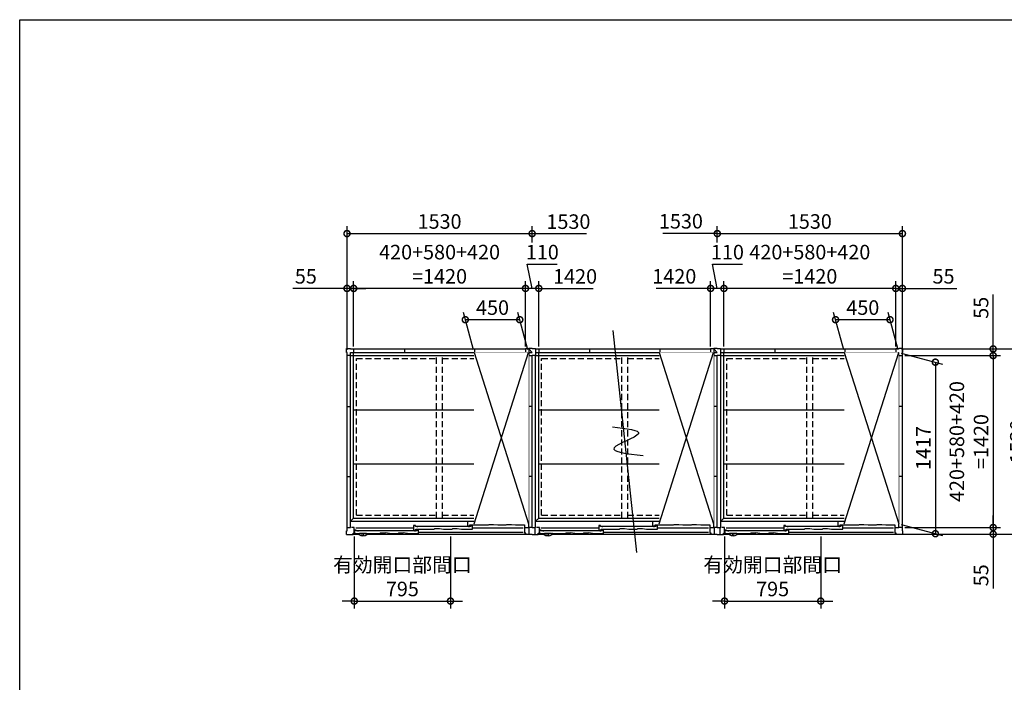
# Model space of a CAD drawing. Extents: x 220 to 16588, y -219 to 11106.
# Drawn here: x 220 to 8357, y 5632 to 11106 of the extents above; entities that cross this region are included whole.
import ezdxf

# ---------------------------------------------------------------- set-up
doc = ezdxf.new("R2010")
doc.units = 0
doc.header["$LTSCALE"] = 20
doc.set_wipeout_variables(frame=1)
doc.header["$PDMODE"] = 3
doc.header["$PDSIZE"] = 2
doc.linetypes.add('HIDDEN', pattern=[0.375, 0.25, -0.125])
doc.layers.get('0').update_dxf_attribs({"linetype": 'CONTINUOUS'})
doc.layers.get('DEFPOINTS').update_dxf_attribs({"linetype": 'CONTINUOUS'})
for name, color, linetype in [('仕様書枠', 230, 'CONTINUOUS'), ('寸法', 4, 'CONTINUOUS'), ('文字', 7, 'CONTINUOUS'), ('破線', 2, 'HIDDEN'), ('細線', 5, 'CONTINUOUS'), ('部品', 7, 'CONTINUOUS'), ('部品1', 7, 'CONTINUOUS')]:
    doc.layers.add(name, color=color, linetype=linetype)
doc.styles.add('STYLE1', font='isocp.shx', dxfattribs={"bigfont": 'bigfont.shx'})
doc.dimstyles.new('INABA_S40G', dxfattribs={"dimscale": 40, "dimtxt": 3, "dimasz": 2.5, "dimexe": 1.5, "dimexo": 0.5, "dimgap": 1, "dimtad": 3, "dimdec": 1, "dimdsep": 46, "dimtxsty": 'STYLE1', "dimblk1": 'DOTSMALL', "dimblk2": 'DOTSMALL', "dimsah": 1, "dimcen": 0, "dimclrt": 7, "dimadec": 0, "dimazin": 0, "dimtfac": 1, "dimtdec": 4, "dimtix": 1, "dimtmove": 0, "dimatfit": 3, "dimldrblk": 'DOTSMALL', "dimfxl": 1, "dimtolj": 1, "dimtzin": 0, "dimarcsym": 0})

# ---------------------------------------------------------------- blocks, each defined once
blk = doc.blocks.new('A$C34030E5A')
at = {"layer": '破線', "ltscale": 10}
for p, q in [((-25, 133), (-25, 1475)), ((25, 133), (25, 1475)), ((-686.5, 1451.5), (-25, 1451.5)), ((-686.5, 156.5), (-686.5, 1451.5)), ((25, 1451.5), (686.5, 1451.5)), ((686.5, 156.5), (686.5, 1451.5)), ((-686.5, 156.5), (-25, 156.5)), ((25, 156.5), (686.5, 156.5))]:
    blk.add_line(p, q, dxfattribs=at)
at = {"layer": '細線'}
for p, q in [((736.5, 104), (231, 104)), ((231, 104), (231, 68)), ((736.5, 55), (736.5, 104)), ((-712.5, 5), (-662.7, 5)), ((-689.5, 34), (-703.5, 34)), ((-703.5, 34), (-703.5, 5)), ((-692, 51.5), (-215, 51.5)), ((-689.5, 27), (-689.5, 34)), ((-189, 27), (-689.5, 27)), ((-674.5, 27), (-674.5, 22.5)), ((-662.7, 5), (-662.7, 8)), ((-662.7, 8), (-604.3, 8)), ((-604.3, 8), (-604.3, 5)), ((-604.3, 5), (-490, 5)), ((-484, 10), (-490, 5)), ((-484, 10), (-447, 10)), ((-413, 5), (-447, 10)), ((-413, 5), (-343, 5)), ((-337, 10), (-343, 5)), ((-337, 10), (-300, 10)), ((-266, 5), (-300, 10)), ((-266, 5), (-174, 5)), ((-200, 70.5), (-215, 70.5)), ((-215, 70.5), (-215, 32.5)), ((-215, 32.5), (-195, 32.5)), ((-204, 27), (-204, 22.5)), ((-200, 62.5), (-200, 70.5)), ((257, 62.5), (-200, 62.5)), ((-195, 32.5), (-195, 40.5)), ((-195, 40.5), (-44, 40.5)), ((-174, 35), (-189, 35)), ((-189, 35), (-189, 27)), ((-185, 62.5), (-185, 58)), ((-174, 5), (-174, 35)), ((-174, 16), (692, 16)), ((-44, 40.5), (-38, 45.5)), ((-38, 45.5), (-1, 45.5)), ((-1, 45.5), (33, 40.5)), ((33, 40.5), (103, 40.5)), ((103, 40.5), (109, 45.5)), ((109, 45.5), (146, 45.5)), ((146, 45.5), (180, 40.5)), ((180, 40.5), (272, 40.5)), ((231, 68), (251, 68)), ((242, 62.5), (242, 58)), ((251, 68), (251, 76)), ((251, 76), (404, 76)), ((272, 70.5), (257, 70.5)), ((257, 70.5), (257, 62.5)), ((272, 40.5), (272, 70.5)), ((272, 51.5), (692, 51.5)), ((404, 76), (410, 81)), ((410, 81), (447, 81)), ((447, 81), (481, 76)), ((481, 76), (551, 76)), ((551, 76), (557, 81)), ((557, 81), (594, 81)), ((594, 81), (628, 76)), ((628, 76), (703, 76)), ((703, 76), (703, 55)), ((703, 55), (736.5, 55))]:
    blk.add_line(p, q, dxfattribs=at)
at = {"layer": '細線', "flags": 128}
for points in [[(-668.6, 1.8), (-668.6, 2.2), (-668.7, 2.6), (-668.7, 3), (-668.8, 3.4), (-668.8, 3.8), (-668.8, 4.2), (-668.9, 4.6), (-668.9, 5)], [(-598.1, 5), (-598.1, 4.6), (-598.2, 4.2), (-598.2, 3.8), (-598.2, 3.4), (-598.3, 3), (-598.3, 2.6), (-598.4, 2.2), (-598.4, 1.8)]]:
    blk.add_lwpolyline(points, dxfattribs=at)
at = {"layer": '細線'}
blk.add_arc((-633.5, 42.1), 55, 232.8065, 307.19878, dxfattribs=at)
for points, knots in [([(-666.5, -1.9), (-666.6, -1.9), (-666.6, -1.8), (-666.6, -1.8), (-666.9, -1.6), (-667.2, -1.3), (-667.6, -0.8), (-667.8, -0.5), (-668.2, 0.1), (-668.3, 0.4), (-668.5, 1.1), (-668.6, 1.4), (-668.6, 1.8)], [-0.041119, -0.041119, -0.041119, -0.041119, 0, 0, 0, 0.25, 0.25, 0.5, 0.5, 0.75, 0.75, 1, 1, 1, 1]), ([(-598.4, 1.8), (-598.4, 1.4), (-598.5, 1.1), (-598.7, 0.4), (-598.8, 0.1), (-599.2, -0.5), (-599.4, -0.8), (-599.8, -1.3), (-600.1, -1.6), (-600.4, -1.8)], [0, 0, 0, 0, 0.25, 0.25, 0.5, 0.5, 0.75, 0.75, 1, 1, 1, 1])]:
    blk.add_open_spline(points, degree=3, knots=knots, dxfattribs=at)
at = {"layer": '部品'}
for p, q in [((-666.7, 5), (-666.5, 2.5)), ((-661.5, -0.5), (-655.1, 3.1)), ((-640.2, -7.8), (-640.3, 3.2)), ((-626.8, -7.8), (-626.7, 3.2)), ((-605.5, -0.5), (-611.8, 3.1)), ((-600.2, 5), (-600.5, 2.5))]:
    blk.add_line(p, q, dxfattribs=at)
for centre, radius, start, end in [((-662.7, 2.8), 3.84, 185, 240.47343), ((-643, -17.9), 24.3, 91.35774, 120), ((-643.5, 3.2), 3.2, 0.31236, 91.35774), ((-623.5, 3.2), 3.2, 88.64226, 179.68764), ((-624, -17.9), 24.3, 60, 88.64226), ((-604.3, 2.8), 3.84, 299.52657, 355), ((-663.1, 2.2), 3.1, 240.47343, 300), ((-637.5, -7.8), 2.74, 180.31236, 265.41695), ((-633.5, 42.1), 52.8, 265.41695, 270), ((-633.5, 42.1), 52.8, 270, 274.58305), ((-629.5, -7.8), 2.74, 274.58305, 359.68764), ((-603.9, 2.2), 3.1, 240, 299.52657)]:
    blk.add_arc(centre, radius, start, end, dxfattribs=at)
at = {"layer": '部品1'}
for p, q in [((-765, 1533), (-737, 1533)), ((-736.5, 1475), (-765, 1475)), ((-737, 1533), (-737, 1475)), ((-737, 1530), (-710, 1530)), ((-737, 1501.5), (765, 1501.5)), ((-736.5, 1475), (736.5, 1475)), ((-736.5, 55), (-736.5, 1475)), ((-710, 1530), (-710, 1501.5)), ((-710, 1530), (710, 1530)), ((-710, 133), (-710, 1501.5)), ((-290, 1530), (-290, 1501.5)), ((290, 1530), (290, 1501.5)), ((737, 1530), (710, 1530)), ((710, 1530), (710, 1501.5)), ((710, 133), (710, 1501.5)), ((736.5, 1475), (765, 1475)), ((736.5, 55), (736.5, 1475)), ((765, 1533), (737, 1533)), ((737, 1533), (737, 1475)), ((737, 1530), (765, 1501.5)), ((765, 55), (765, 1475)), ((-710, 1027.5), (710, 1027.5)), ((765, 1055), (736.5, 1055)), ((-710, 580.5), (710, 580.5)), ((765, 475), (736.5, 475)), ((-736.5, 106.5), (-710, 133)), ((-736.5, 106.5), (736.5, 106.5)), ((-710, 133), (710, 133)), ((736.5, 106.5), (710, 133)), ((-765, 55), (-736.5, 55)), ((-741, -3), (-741, 55)), ((-705, 55), (-728, 55)), ((-714, -3), (-714, 9)), ((-714, 9), (-705, 9)), ((-705, 9), (-705, 55)), ((-598.9, 0), (714, 0)), ((705, 9), (705, 55)), ((705, 55), (728, 55)), ((714, 9), (705, 9)), ((714, -3), (714, 9)), ((765, 55), (736.5, 55)), ((741, -3), (741, 55)), ((-765, -3), (-714, -3)), ((-714, 0), (-668.1, 0)), ((765, -3), (714, -3))]:
    blk.add_line(p, q, dxfattribs=at)
blk = doc.blocks.new('A$C6BD15636')
at = {"layer": '破線', "ltscale": 10}
for p, q in [((1505, 133), (1505, 1475)), ((1555, 133), (1555, 1475)), ((843.5, 1451.5), (1505, 1451.5)), ((843.5, 156.5), (843.5, 1451.5)), ((1555, 1451.5), (2216.5, 1451.5)), ((2216.5, 156.5), (2216.5, 1451.5)), ((843.5, 156.5), (1505, 156.5)), ((1555, 156.5), (2216.5, 156.5))]:
    blk.add_line(p, q, dxfattribs=at)
at = {"layer": '細線'}
for p, q in [((2266.5, 104), (1761, 104)), ((1761, 104), (1761, 68)), ((2266.5, 55), (2266.5, 104)), ((817.5, 5), (867.3, 5)), ((840.5, 34), (826.5, 34)), ((826.5, 34), (826.5, 5)), ((838, 51.5), (1315, 51.5)), ((840.5, 27), (840.5, 34)), ((1341, 27), (840.5, 27)), ((855.5, 27), (855.5, 22.5)), ((867.3, 5), (867.3, 8)), ((867.3, 8), (925.7, 8)), ((925.7, 8), (925.7, 5)), ((925.7, 5), (1040, 5)), ((1046, 10), (1040, 5)), ((1046, 10), (1083, 10)), ((1117, 5), (1083, 10)), ((1117, 5), (1187, 5)), ((1193, 10), (1187, 5)), ((1193, 10), (1230, 10)), ((1264, 5), (1230, 10)), ((1264, 5), (1356, 5)), ((1330, 70.5), (1315, 70.5)), ((1315, 70.5), (1315, 32.5)), ((1315, 32.5), (1335, 32.5)), ((1326, 27), (1326, 22.5)), ((1330, 62.5), (1330, 70.5)), ((1787, 62.5), (1330, 62.5)), ((1335, 32.5), (1335, 40.5)), ((1335, 40.5), (1486, 40.5)), ((1356, 35), (1341, 35)), ((1341, 35), (1341, 27)), ((1345, 62.5), (1345, 58)), ((1356, 5), (1356, 35)), ((1356, 16), (2222, 16)), ((1486, 40.5), (1492, 45.5)), ((1492, 45.5), (1529, 45.5)), ((1529, 45.5), (1563, 40.5)), ((1563, 40.5), (1633, 40.5)), ((1633, 40.5), (1639, 45.5)), ((1639, 45.5), (1676, 45.5)), ((1676, 45.5), (1710, 40.5)), ((1710, 40.5), (1802, 40.5)), ((1761, 68), (1781, 68)), ((1772, 62.5), (1772, 58)), ((1781, 68), (1781, 76)), ((1781, 76), (1934, 76)), ((1802, 70.5), (1787, 70.5)), ((1787, 70.5), (1787, 62.5)), ((1802, 40.5), (1802, 70.5)), ((1802, 51.5), (2222, 51.5)), ((1934, 76), (1940, 81)), ((1940, 81), (1977, 81)), ((1977, 81), (2011, 76)), ((2011, 76), (2081, 76)), ((2081, 76), (2087, 81)), ((2087, 81), (2124, 81)), ((2124, 81), (2158, 76)), ((2158, 76), (2233, 76)), ((2233, 76), (2233, 55)), ((2233, 55), (2266.5, 55))]:
    blk.add_line(p, q, dxfattribs=at)
at = {"layer": '細線', "flags": 128}
for points in [[(861.4, 1.8), (861.4, 2.2), (861.3, 2.6), (861.3, 3), (861.2, 3.4), (861.2, 3.8), (861.2, 4.2), (861.1, 4.6), (861.1, 5)], [(931.9, 5), (931.9, 4.6), (931.8, 4.2), (931.8, 3.8), (931.8, 3.4), (931.7, 3), (931.7, 2.6), (931.6, 2.2), (931.6, 1.8)]]:
    blk.add_lwpolyline(points, dxfattribs=at)
at = {"layer": '細線'}
blk.add_arc((896.5, 42.1), 55, 232.8065, 307.19878, dxfattribs=at)
for points, knots in [([(863.5, -1.9), (863.4, -1.9), (863.4, -1.8), (863.4, -1.8), (863.1, -1.6), (862.8, -1.3), (862.4, -0.8), (862.2, -0.5), (861.8, 0.1), (861.7, 0.4), (861.5, 1.1), (861.4, 1.4), (861.4, 1.8)], [-0.041119, -0.041119, -0.041119, -0.041119, 0, 0, 0, 0.25, 0.25, 0.5, 0.5, 0.75, 0.75, 1, 1, 1, 1]), ([(931.6, 1.8), (931.6, 1.4), (931.5, 1.1), (931.3, 0.4), (931.2, 0.1), (930.8, -0.5), (930.6, -0.8), (930.2, -1.3), (929.9, -1.6), (929.6, -1.8)], [0, 0, 0, 0, 0.25, 0.25, 0.5, 0.5, 0.75, 0.75, 1, 1, 1, 1])]:
    blk.add_open_spline(points, degree=3, knots=knots, dxfattribs=at)
at = {"layer": '部品'}
for p, q in [((863.3, 5), (863.5, 2.5)), ((868.5, -0.5), (874.9, 3.1)), ((889.8, -7.8), (889.7, 3.2)), ((903.2, -7.8), (903.3, 3.2)), ((924.5, -0.5), (918.2, 3.1)), ((929.8, 5), (929.5, 2.5))]:
    blk.add_line(p, q, dxfattribs=at)
for centre, radius, start, end in [((867.3, 2.8), 3.84, 185, 240.47343), ((887, -17.9), 24.3, 91.35774, 120), ((886.5, 3.2), 3.2, 0.31236, 91.35774), ((906.5, 3.2), 3.2, 88.64226, 179.68764), ((906, -17.9), 24.3, 60, 88.64226), ((925.7, 2.8), 3.84, 299.52657, 355), ((866.9, 2.2), 3.1, 240.47343, 300), ((892.5, -7.8), 2.74, 180.31236, 265.41695), ((896.5, 42.1), 52.8, 265.41695, 270), ((896.5, 42.1), 52.8, 270, 274.58305), ((900.5, -7.8), 2.74, 274.58305, 359.68764), ((926.1, 2.2), 3.1, 240, 299.52657)]:
    blk.add_arc(centre, radius, start, end, dxfattribs=at)
at = {"layer": '部品1'}
for p, q in [((765, 1533), (793, 1533)), ((793.5, 1475), (765, 1475)), ((793, 1533), (793, 1475)), ((793, 1530), (820, 1530)), ((793, 1501.5), (2266.5, 1501.5)), ((793.5, 1475), (2266.5, 1475)), ((793.5, 55), (793.5, 1475)), ((820, 1530), (820, 1501.5)), ((820, 1530), (2240, 1530)), ((820, 133), (820, 1501.5)), ((1240, 1530), (1240, 1501.5)), ((1820, 1530), (1820, 1501.5)), ((2267, 1530), (2240, 1530)), ((2240, 1530), (2240, 1501.5)), ((2240, 133), (2240, 1501.5)), ((2266.5, 55), (2266.5, 1501.5)), ((2266.5, 1475), (2295, 1475)), ((2298, 1533), (2267, 1533)), ((2267, 1533), (2267, 1530)), ((2295, 1475), (2295, 1502)), ((2295, 1502), (2298, 1502)), ((2295, 55), (2295, 1475)), ((2298, 1502), (2298, 1533)), ((820, 1027.5), (2240, 1027.5)), ((2295, 1055), (2266.5, 1055)), ((820, 580.5), (2240, 580.5)), ((2295, 475), (2266.5, 475)), ((793.5, 106.5), (820, 133)), ((793.5, 106.5), (2266.5, 106.5)), ((820, 133), (2240, 133)), ((2266.5, 106.5), (2240, 133)), ((765, 55), (793.5, 55)), ((789, -3), (789, 55)), ((825, 55), (802, 55)), ((816, -3), (816, 9)), ((816, 9), (825, 9)), ((816, 0), (861.9, 0)), ((825, 9), (825, 55)), ((931.1, 0), (2244, 0)), ((2235, 9), (2235, 55)), ((2235, 55), (2258, 55)), ((2244, 9), (2235, 9)), ((2244, -3), (2244, 9)), ((2295, 55), (2266.5, 55)), ((2295, 28), (2295, 55)), ((2298, 28), (2295, 28)), ((2298, -3), (2298, 28)), ((765, -3), (816, -3)), ((2298, -3), (2244, -3))]:
    blk.add_line(p, q, dxfattribs=at)
blk = doc.blocks.new('A$C5C3F409B')
at = {"layer": '破線', "ltscale": 10}
for p, q in [((-1555, 133), (-1555, 1475)), ((-1505, 133), (-1505, 1475)), ((-2216.5, 1451.5), (-1555, 1451.5)), ((-2216.5, 156.5), (-2216.5, 1451.5)), ((-1505, 1451.5), (-843.5, 1451.5)), ((-843.5, 156.5), (-843.5, 1451.5)), ((-2216.5, 156.5), (-1555, 156.5)), ((-1505, 156.5), (-843.5, 156.5))]:
    blk.add_line(p, q, dxfattribs=at)
at = {"layer": '細線'}
for p, q in [((-793.5, 104), (-1299, 104)), ((-1299, 104), (-1299, 68)), ((-793.5, 55), (-793.5, 104)), ((-2242.5, 5), (-2192.7, 5)), ((-2219.5, 34), (-2233.5, 34)), ((-2233.5, 34), (-2233.5, 5)), ((-2222, 51.5), (-1745, 51.5)), ((-2219.5, 27), (-2219.5, 34)), ((-1719, 27), (-2219.5, 27)), ((-2204.5, 27), (-2204.5, 22.5)), ((-2192.7, 5), (-2192.7, 8)), ((-2192.7, 8), (-2134.3, 8)), ((-2134.3, 8), (-2134.3, 5)), ((-2134.3, 5), (-2020, 5)), ((-2014, 10), (-2020, 5)), ((-2014, 10), (-1977, 10)), ((-1943, 5), (-1977, 10)), ((-1943, 5), (-1873, 5)), ((-1867, 10), (-1873, 5)), ((-1867, 10), (-1830, 10)), ((-1796, 5), (-1830, 10)), ((-1796, 5), (-1704, 5)), ((-1730, 70.5), (-1745, 70.5)), ((-1745, 70.5), (-1745, 32.5)), ((-1745, 32.5), (-1725, 32.5)), ((-1734, 27), (-1734, 22.5)), ((-1730, 62.5), (-1730, 70.5)), ((-1273, 62.5), (-1730, 62.5)), ((-1725, 32.5), (-1725, 40.5)), ((-1725, 40.5), (-1574, 40.5)), ((-1704, 35), (-1719, 35)), ((-1719, 35), (-1719, 27)), ((-1715, 62.5), (-1715, 58)), ((-1704, 5), (-1704, 35)), ((-1704, 16), (-838, 16)), ((-1574, 40.5), (-1568, 45.5)), ((-1568, 45.5), (-1531, 45.5)), ((-1531, 45.5), (-1497, 40.5)), ((-1497, 40.5), (-1427, 40.5)), ((-1427, 40.5), (-1421, 45.5)), ((-1421, 45.5), (-1384, 45.5)), ((-1384, 45.5), (-1350, 40.5)), ((-1350, 40.5), (-1258, 40.5)), ((-1299, 68), (-1279, 68)), ((-1288, 62.5), (-1288, 58)), ((-1279, 68), (-1279, 76)), ((-1279, 76), (-1126, 76)), ((-1258, 70.5), (-1273, 70.5)), ((-1273, 70.5), (-1273, 62.5)), ((-1258, 40.5), (-1258, 70.5)), ((-1258, 51.5), (-838, 51.5)), ((-1126, 76), (-1120, 81)), ((-1120, 81), (-1083, 81)), ((-1083, 81), (-1049, 76)), ((-1049, 76), (-979, 76)), ((-979, 76), (-973, 81)), ((-973, 81), (-936, 81)), ((-936, 81), (-902, 76)), ((-902, 76), (-827, 76)), ((-827, 76), (-827, 55)), ((-827, 55), (-793.5, 55))]:
    blk.add_line(p, q, dxfattribs=at)
at = {"layer": '細線', "flags": 128}
for points in [[(-2198.6, 1.8), (-2198.6, 2.2), (-2198.7, 2.6), (-2198.7, 3), (-2198.8, 3.4), (-2198.8, 3.8), (-2198.8, 4.2), (-2198.9, 4.6), (-2198.9, 5)], [(-2128.1, 5), (-2128.1, 4.6), (-2128.2, 4.2), (-2128.2, 3.8), (-2128.2, 3.4), (-2128.3, 3), (-2128.3, 2.6), (-2128.4, 2.2), (-2128.4, 1.8)]]:
    blk.add_lwpolyline(points, dxfattribs=at)
at = {"layer": '細線'}
blk.add_arc((-2163.5, 42.1), 55, 232.8065, 307.19878, dxfattribs=at)
for points, knots in [([(-2196.5, -1.9), (-2196.6, -1.9), (-2196.6, -1.8), (-2196.6, -1.8), (-2196.9, -1.6), (-2197.2, -1.3), (-2197.6, -0.8), (-2197.8, -0.5), (-2198.2, 0.1), (-2198.3, 0.4), (-2198.5, 1.1), (-2198.6, 1.4), (-2198.6, 1.8)], [-0.041119, -0.041119, -0.041119, -0.041119, 0, 0, 0, 0.25, 0.25, 0.5, 0.5, 0.75, 0.75, 1, 1, 1, 1]), ([(-2128.4, 1.8), (-2128.4, 1.4), (-2128.5, 1.1), (-2128.7, 0.4), (-2128.8, 0.1), (-2129.2, -0.5), (-2129.4, -0.8), (-2129.8, -1.3), (-2130.1, -1.6), (-2130.4, -1.8)], [0, 0, 0, 0, 0.25, 0.25, 0.5, 0.5, 0.75, 0.75, 1, 1, 1, 1])]:
    blk.add_open_spline(points, degree=3, knots=knots, dxfattribs=at)
at = {"layer": '部品'}
for p, q in [((-2196.7, 5), (-2196.5, 2.5)), ((-2191.5, -0.5), (-2185.1, 3.1)), ((-2170.2, -7.8), (-2170.3, 3.2)), ((-2156.8, -7.8), (-2156.7, 3.2)), ((-2135.5, -0.5), (-2141.8, 3.1)), ((-2130.2, 5), (-2130.5, 2.5))]:
    blk.add_line(p, q, dxfattribs=at)
for centre, radius, start, end in [((-2192.7, 2.8), 3.84, 185, 240.47343), ((-2173, -17.9), 24.3, 91.35774, 120), ((-2173.5, 3.2), 3.2, 0.31236, 91.35774), ((-2153.5, 3.2), 3.2, 88.64226, 179.68764), ((-2154, -17.9), 24.3, 60, 88.64226), ((-2134.3, 2.8), 3.84, 299.52657, 355), ((-2193.1, 2.2), 3.1, 240.47343, 300), ((-2167.5, -7.8), 2.74, 180.31236, 265.41695), ((-2163.5, 42.1), 52.8, 265.41695, 270), ((-2163.5, 42.1), 52.8, 270, 274.58305), ((-2159.5, -7.8), 2.74, 274.58305, 359.68764), ((-2133.9, 2.2), 3.1, 240, 299.52657)]:
    blk.add_arc(centre, radius, start, end, dxfattribs=at)
at = {"layer": '部品1'}
for p, q in [((-2298, 1502), (-2298, 1533)), ((-2298, 1533), (-2267, 1533)), ((-2295, 1502), (-2298, 1502)), ((-2295, 1475), (-2295, 1502)), ((-2295, 55), (-2295, 1475)), ((-2266.5, 1475), (-2295, 1475)), ((-2267, 1533), (-2267, 1530)), ((-2267, 1530), (-2240, 1530)), ((-2266.5, 1501.5), (-765, 1501.5)), ((-2266.5, 55), (-2266.5, 1501.5)), ((-2266.5, 1475), (-793.5, 1475)), ((-2240, 1530), (-2240, 1501.5)), ((-2240, 1530), (-820, 1530)), ((-2240, 133), (-2240, 1501.5)), ((-1820, 1530), (-1820, 1501.5)), ((-1240, 1530), (-1240, 1501.5)), ((-793, 1530), (-820, 1530)), ((-820, 1530), (-820, 1501.5)), ((-820, 133), (-820, 1501.5)), ((-793.5, 1475), (-765, 1475)), ((-793.5, 55), (-793.5, 1475)), ((-765, 1533), (-793, 1533)), ((-793, 1533), (-793, 1475)), ((-793, 1530), (-765, 1501.5)), ((-765, 55), (-765, 1475)), ((-2295, 1055), (-2266.5, 1055)), ((-2240, 1027.5), (-820, 1027.5)), ((-765, 1055), (-793.5, 1055)), ((-2240, 580.5), (-820, 580.5)), ((-2295, 475), (-2266.5, 475)), ((-765, 475), (-793.5, 475)), ((-2266.5, 106.5), (-2240, 133)), ((-2266.5, 106.5), (-793.5, 106.5)), ((-2240, 133), (-820, 133)), ((-793.5, 106.5), (-820, 133)), ((-2298, -3), (-2298, 28)), ((-2298, 28), (-2295, 28)), ((-2295, 28), (-2295, 55)), ((-2295, 55), (-2266.5, 55)), ((-2235, 55), (-2258, 55)), ((-2244, -3), (-2244, 9)), ((-2244, 9), (-2235, 9)), ((-2235, 9), (-2235, 55)), ((-2128.9, 0), (-816, 0)), ((-825, 9), (-825, 55)), ((-825, 55), (-802, 55)), ((-816, 9), (-825, 9)), ((-816, -3), (-816, 9)), ((-765, 55), (-793.5, 55)), ((-789, -3), (-789, 55)), ((-2298, -3), (-2244, -3)), ((-2244, 0), (-2198.1, 0)), ((-765, -3), (-816, -3))]:
    blk.add_line(p, q, dxfattribs=at)
blk = doc.blocks.new('_DOTSMALL')
at = {"color": 0, "linetype": 'ByBlock', "ltscale": 50, "const_width": 0.5}
blk.add_lwpolyline([(-0.0625, 0, 1), (0.0625, 0, 1)], format="xyb", close=True, dxfattribs=at)
blk = doc.blocks.new('*D17')
at = {"layer": 'DEFPOINTS', "color": 0}
for p in [(4400, 8885.6), (4400, 8385.6), (4510, 8385.6)]:
    blk.add_point(p, dxfattribs=at)
at = {"layer": '寸法', "color": 0, "lineweight": -2}
for p, q in [((4455, 8885.6), (4415, 9085.6)), ((4415, 9085.6), (4663.1, 9085.6)), ((4400, 8405.6), (4400, 8945.6)), ((4510, 8885.6), (4400, 8885.6)), ((4510, 8405.6), (4510, 8945.6))]:
    blk.add_line(p, q, dxfattribs=at)
at = {"layer": '寸法', "color": 0, "lineweight": -2, "xscale": 100, "yscale": 100, "zscale": 100, "rotation": 180}
blk.add_blockref('_DOTSMALL', (4400, 8885.6), dxfattribs=at)
at = {"layer": '寸法', "color": 0, "lineweight": -2, "xscale": 100, "yscale": 100, "zscale": 100}
blk.add_blockref('_DOTSMALL', (4510, 8885.6), dxfattribs=at)
at = {"layer": '寸法', "color": 7, "insert": (4539, 9185.6), "char_height": 120, "attachment_point": 5, "style": 'STYLE1'}
blk.add_mtext('\\A1;110', dxfattribs=at)
blk = doc.blocks.new('*D18')
at = {"layer": 'DEFPOINTS', "color": 0}
for p in [(2980, 8885.6), (2980, 8385.6), (4400, 8385.6)]:
    blk.add_point(p, dxfattribs=at)
at = {"layer": '寸法', "color": 0, "lineweight": -2}
for p, q in [((2980, 8405.6), (2980, 8945.6)), ((4400, 8885.6), (2980, 8885.6)), ((4400, 8405.6), (4400, 8945.6))]:
    blk.add_line(p, q, dxfattribs=at)
at = {"layer": '寸法', "color": 0, "lineweight": -2, "xscale": 100, "yscale": 100, "zscale": 100, "rotation": 180}
blk.add_blockref('_DOTSMALL', (2980, 8885.6), dxfattribs=at)
at = {"layer": '寸法', "color": 0, "lineweight": -2, "xscale": 100, "yscale": 100, "zscale": 100}
blk.add_blockref('_DOTSMALL', (4400, 8885.6), dxfattribs=at)
at = {"layer": '寸法', "color": 7, "insert": (3690, 9085.6), "char_height": 120, "attachment_point": 5, "style": 'STYLE1'}
blk.add_mtext('\\A1;420+580+420\\P=1420', dxfattribs=at)
blk = doc.blocks.new('*D19')
at = {"layer": 'DEFPOINTS', "color": 0}
for p in [(2925, 8885.6), (2980, 8385.6), (2925, 8357.6)]:
    blk.add_point(p, dxfattribs=at)
at = {"layer": '寸法', "color": 0, "lineweight": -2}
for p, q in [((2925, 8885.6), (2476.5, 8885.6)), ((2925, 8377.6), (2925, 8945.6)), ((2980, 8885.6), (2925, 8885.6)), ((2980, 8405.6), (2980, 8945.6)), ((2980, 8885.6), (3080, 8885.6))]:
    blk.add_line(p, q, dxfattribs=at)
at = {"layer": '寸法', "color": 0, "lineweight": -2, "xscale": 100, "yscale": 100, "zscale": 100}
blk.add_blockref('_DOTSMALL', (2925, 8885.6), dxfattribs=at)
at = {"layer": '寸法', "color": 0, "lineweight": -2, "xscale": 100, "yscale": 100, "zscale": 100, "rotation": 180}
blk.add_blockref('_DOTSMALL', (2980, 8885.6), dxfattribs=at)
at = {"layer": '寸法', "color": 7, "insert": (2585, 8985.6), "char_height": 120, "attachment_point": 5, "style": 'STYLE1'}
blk.add_mtext('\\A1;55', dxfattribs=at)
blk = doc.blocks.new('*D20')
at = {"layer": 'DEFPOINTS', "color": 0}
for p in [(2985, 6855.6), (3780, 6855.6), (3780, 6302.6)]:
    blk.add_point(p, dxfattribs=at)
at = {"layer": '寸法', "color": 0, "lineweight": -2}
for p, q in [((2985, 6835.6), (2985, 6242.6)), ((3780, 6835.6), (3780, 6242.6)), ((2985, 6302.6), (2885, 6302.6)), ((2985, 6302.6), (3780, 6302.6)), ((3780, 6302.6), (3880, 6302.6))]:
    blk.add_line(p, q, dxfattribs=at)
at = {"layer": '寸法', "color": 0, "lineweight": -2, "xscale": 100, "yscale": 100, "zscale": 100}
blk.add_blockref('_DOTSMALL', (2985, 6302.6), dxfattribs=at)
at = {"layer": '寸法', "color": 0, "lineweight": -2, "xscale": 100, "yscale": 100, "zscale": 100, "rotation": 180}
blk.add_blockref('_DOTSMALL', (3780, 6302.6), dxfattribs=at)
at = {"layer": '寸法', "color": 7, "insert": (3382.5, 6502.6), "char_height": 120, "attachment_point": 5, "style": 'STYLE1'}
blk.add_mtext('\\A1;有効開口部間口\\P795', dxfattribs=at)
blk = doc.blocks.new('*D21')
at = {"layer": 'DEFPOINTS', "color": 0}
for p in [(7487, 8385.6), (7515, 8330.6), (8265, 8330.6)]:
    blk.add_point(p, dxfattribs=at)
at = {"layer": '寸法', "color": 0, "lineweight": -2}
for p, q in [((8265, 8385.6), (8265, 8834.1)), ((7507, 8385.6), (8325, 8385.6)), ((8265, 8330.6), (8265, 8385.6)), ((7535, 8330.6), (8325, 8330.6)), ((8265, 8330.6), (8265, 8230.6))]:
    blk.add_line(p, q, dxfattribs=at)
at = {"layer": '寸法', "color": 0, "lineweight": -2, "xscale": 100, "yscale": 100, "zscale": 100}
for p, rotation in [((8265, 8385.6), 270), ((8265, 8330.6), 90)]:
    blk.add_blockref('_DOTSMALL', p, dxfattribs=dict(at, rotation=rotation))
at = {"layer": '寸法', "color": 7, "insert": (8165, 8725.6), "char_height": 120, "attachment_point": 5, "rotation": 90, "style": 'STYLE1'}
blk.add_mtext('\\A1;55', dxfattribs=at)
blk = doc.blocks.new('*D22')
at = {"layer": 'DEFPOINTS', "color": 0}
for p in [(7515, 8330.6), (7515, 6910.6), (8265, 6910.6)]:
    blk.add_point(p, dxfattribs=at)
at = {"layer": '寸法', "color": 0, "lineweight": -2}
for p, q in [((7535, 8330.6), (8325, 8330.6)), ((8265, 8330.6), (8265, 6910.6)), ((7535, 6910.6), (8325, 6910.6))]:
    blk.add_line(p, q, dxfattribs=at)
at = {"layer": '寸法', "color": 0, "lineweight": -2, "xscale": 100, "yscale": 100, "zscale": 100}
for p, rotation in [((8265, 8330.6), 90), ((8265, 6910.6), 270)]:
    blk.add_blockref('_DOTSMALL', p, dxfattribs=dict(at, rotation=rotation))
at = {"layer": '寸法', "color": 7, "insert": (8065, 7620.6), "char_height": 120, "attachment_point": 5, "rotation": 90, "style": 'STYLE1'}
blk.add_mtext('\\A1;420+580+420\\P=1420', dxfattribs=at)
blk = doc.blocks.new('*D23')
at = {"layer": 'DEFPOINTS', "color": 0}
for p in [(7464, 6855.6), (7515, 6910.6), (8265, 6855.6)]:
    blk.add_point(p, dxfattribs=at)
at = {"layer": '寸法', "color": 0, "lineweight": -2}
for p, q in [((8265, 6910.6), (8265, 7010.6)), ((7484, 6855.6), (8325, 6855.6)), ((7535, 6910.6), (8325, 6910.6)), ((8265, 6910.6), (8265, 6855.6)), ((8265, 6855.6), (8265, 6407.1))]:
    blk.add_line(p, q, dxfattribs=at)
at = {"layer": '寸法', "color": 0, "lineweight": -2, "xscale": 100, "yscale": 100, "zscale": 100}
for p, rotation in [((8265, 6910.6), 270), ((8265, 6855.6), 90)]:
    blk.add_blockref('_DOTSMALL', p, dxfattribs=dict(at, rotation=rotation))
at = {"layer": '寸法', "color": 7, "insert": (8165, 6515.6), "char_height": 120, "attachment_point": 5, "rotation": 90, "style": 'STYLE1'}
blk.add_mtext('\\A1;55', dxfattribs=at)
blk = doc.blocks.new('*D24')
at = {"layer": 'DEFPOINTS', "color": 0}
for p in [(7460, 8885.6), (7460, 8385.6), (7515, 8330.6)]:
    blk.add_point(p, dxfattribs=at)
at = {"layer": '寸法', "color": 0, "lineweight": -2}
for p, q in [((7460, 8885.6), (7360, 8885.6)), ((7460, 8405.6), (7460, 8945.6)), ((7460, 8885.6), (7515, 8885.6)), ((7515, 8350.6), (7515, 8945.6)), ((7515, 8885.6), (7963.5, 8885.6))]:
    blk.add_line(p, q, dxfattribs=at)
at = {"layer": '寸法', "color": 0, "lineweight": -2, "xscale": 100, "yscale": 100, "zscale": 100}
blk.add_blockref('_DOTSMALL', (7460, 8885.6), dxfattribs=at)
at = {"layer": '寸法', "color": 0, "lineweight": -2, "xscale": 100, "yscale": 100, "zscale": 100, "rotation": 180}
blk.add_blockref('_DOTSMALL', (7515, 8885.6), dxfattribs=at)
at = {"layer": '寸法', "color": 7, "insert": (7855, 8985.6), "char_height": 120, "attachment_point": 5, "style": 'STYLE1'}
blk.add_mtext('\\A1;55', dxfattribs=at)
blk = doc.blocks.new('*D25')
at = {"layer": 'DEFPOINTS', "color": 0}
for p in [(6040, 8885.6), (6040, 8385.6), (7460, 8385.6)]:
    blk.add_point(p, dxfattribs=at)
at = {"layer": '寸法', "color": 0, "lineweight": -2}
for p, q in [((6040, 8405.6), (6040, 8945.6)), ((7460, 8885.6), (6040, 8885.6)), ((7460, 8405.6), (7460, 8945.6))]:
    blk.add_line(p, q, dxfattribs=at)
at = {"layer": '寸法', "color": 0, "lineweight": -2, "xscale": 100, "yscale": 100, "zscale": 100, "rotation": 180}
blk.add_blockref('_DOTSMALL', (6040, 8885.6), dxfattribs=at)
at = {"layer": '寸法', "color": 0, "lineweight": -2, "xscale": 100, "yscale": 100, "zscale": 100}
blk.add_blockref('_DOTSMALL', (7460, 8885.6), dxfattribs=at)
at = {"layer": '寸法', "color": 7, "insert": (6750, 9085.6), "char_height": 120, "attachment_point": 5, "style": 'STYLE1'}
blk.add_mtext('\\A1;420+580+420\\P=1420', dxfattribs=at)
blk = doc.blocks.new('*D26')
at = {"layer": 'DEFPOINTS', "color": 0}
for p in [(6045, 6855.6), (6840, 6855.6), (6840, 6302.6)]:
    blk.add_point(p, dxfattribs=at)
at = {"layer": '寸法', "color": 0, "lineweight": -2}
for p, q in [((6045, 6835.6), (6045, 6242.6)), ((6840, 6835.6), (6840, 6242.6)), ((6045, 6302.6), (5945, 6302.6)), ((6045, 6302.6), (6840, 6302.6)), ((6840, 6302.6), (6940, 6302.6))]:
    blk.add_line(p, q, dxfattribs=at)
at = {"layer": '寸法', "color": 0, "lineweight": -2, "xscale": 100, "yscale": 100, "zscale": 100}
blk.add_blockref('_DOTSMALL', (6045, 6302.6), dxfattribs=at)
at = {"layer": '寸法', "color": 0, "lineweight": -2, "xscale": 100, "yscale": 100, "zscale": 100, "rotation": 180}
blk.add_blockref('_DOTSMALL', (6840, 6302.6), dxfattribs=at)
at = {"layer": '寸法', "color": 7, "insert": (6442.5, 6502.6), "char_height": 120, "attachment_point": 5, "style": 'STYLE1'}
blk.add_mtext('\\A1;有効開口部間口\\P795', dxfattribs=at)
blk = doc.blocks.new('*D27')
at = {"layer": 'DEFPOINTS', "color": 0}
for p in [(5930, 8885.6), (5930, 8385.6), (6040, 8385.6)]:
    blk.add_point(p, dxfattribs=at)
at = {"layer": '寸法', "color": 0, "lineweight": -2}
for p, q in [((5985, 8885.6), (5945, 9085.6)), ((5945, 9085.6), (6193.1, 9085.6)), ((5930, 8405.6), (5930, 8945.6)), ((6040, 8885.6), (5930, 8885.6)), ((6040, 8405.6), (6040, 8945.6))]:
    blk.add_line(p, q, dxfattribs=at)
at = {"layer": '寸法', "color": 0, "lineweight": -2, "xscale": 100, "yscale": 100, "zscale": 100, "rotation": 180}
blk.add_blockref('_DOTSMALL', (5930, 8885.6), dxfattribs=at)
at = {"layer": '寸法', "color": 0, "lineweight": -2, "xscale": 100, "yscale": 100, "zscale": 100}
blk.add_blockref('_DOTSMALL', (6040, 8885.6), dxfattribs=at)
at = {"layer": '寸法', "color": 7, "insert": (6069, 9185.6), "char_height": 120, "attachment_point": 5, "style": 'STYLE1'}
blk.add_mtext('\\A1;110', dxfattribs=at)
blk = doc.blocks.new('A$C6C3D053B')
at = {"layer": '寸法', "ltscale": 50}
blk.add_line((3.9, 1833), (198.8, 0), dxfattribs=at)
blk.add_open_spline([(0, 1038.4), (115.3, 1025), (350.7, 997.7), (-133.5, 844), (121.2, 816), (252.9, 801.6)], degree=3, knots=[0, 0, 0, 0, 221.815135, 452.713664, 699.757383, 699.757383, 699.757383, 699.757383], dxfattribs=at)
blk = doc.blocks.new('A$C08057DB1')
at = {"layer": '部品1'}
blk.add_line((-28, 0), (0, 0), dxfattribs=at)
at = {"ltscale": 50}
blk.add_wipeout([(-480, 26.75), (-30, 26.75), (-30, -1390.25), (-480, -1390.25)], dxfattribs=at).dxf.layer = '部品1'
at = {"layer": '細線', "ltscale": 50}
for p, q in [((-480, -1390.25), (-30, 26.75)), ((-480, 26.75), (-30, -1390.25))]:
    blk.add_line(p, q, dxfattribs=at)
blk = doc.blocks.new('*D40')
at = {"layer": 'DEFPOINTS', "color": 0}
for p in [(7485, 8357.4), (7485, 6940.4), (7787.4, 6859.3)]:
    blk.add_point(p, dxfattribs=at)
at = {"layer": '寸法', "color": 0, "lineweight": -2}
for p, q in [((7505, 8352), (7847.4, 8260.3)), ((7787.4, 8276.3), (7787.4, 6859.3)), ((7505, 6935), (7847.4, 6843.3))]:
    blk.add_line(p, q, dxfattribs=at)
at = {"layer": '寸法', "color": 0, "lineweight": -2, "xscale": 100, "yscale": 100, "zscale": 100}
for p, rotation in [((7787.4, 8276.3), 90), ((7787.4, 6859.3), 270)]:
    blk.add_blockref('_DOTSMALL', p, dxfattribs=dict(at, rotation=rotation))
at = {"layer": '寸法', "color": 7, "insert": (7687.4, 7567.8), "char_height": 120, "attachment_point": 5, "rotation": 90, "style": 'STYLE1'}
blk.add_mtext('\\A1;1417', dxfattribs=at)
blk = doc.blocks.new('*D41')
at = {"layer": 'DEFPOINTS', "color": 0}
for p in [(6962.7, 8627.2), (7035, 8357.4), (7485, 8357.4)]:
    blk.add_point(p, dxfattribs=at)
at = {"layer": '寸法', "color": 0, "lineweight": -2}
for p, q in [((7029.6, 8377.4), (6946.6, 8687.2)), ((7412.7, 8627.2), (6962.7, 8627.2)), ((7479.6, 8377.4), (7396.6, 8687.2))]:
    blk.add_line(p, q, dxfattribs=at)
at = {"layer": '寸法', "color": 0, "lineweight": -2, "xscale": 100, "yscale": 100, "zscale": 100, "rotation": 180}
blk.add_blockref('_DOTSMALL', (6962.7, 8627.2), dxfattribs=at)
at = {"layer": '寸法', "color": 0, "lineweight": -2, "xscale": 100, "yscale": 100, "zscale": 100}
blk.add_blockref('_DOTSMALL', (7412.7, 8627.2), dxfattribs=at)
at = {"layer": '寸法', "color": 7, "insert": (7187.7, 8727.2), "char_height": 120, "attachment_point": 5, "style": 'STYLE1'}
blk.add_mtext('\\A1;450', dxfattribs=at)
blk = doc.blocks.new('*D42')
at = {"layer": 'DEFPOINTS', "color": 0}
for p in [(3902.7, 8627.2), (3975, 8357.4), (4425, 8357.4)]:
    blk.add_point(p, dxfattribs=at)
at = {"layer": '寸法', "color": 0, "lineweight": -2}
for p, q in [((3969.6, 8377.4), (3886.6, 8687.2)), ((4352.7, 8627.2), (3902.7, 8627.2)), ((4419.6, 8377.4), (4336.6, 8687.2))]:
    blk.add_line(p, q, dxfattribs=at)
at = {"layer": '寸法', "color": 0, "lineweight": -2, "xscale": 100, "yscale": 100, "zscale": 100, "rotation": 180}
blk.add_blockref('_DOTSMALL', (3902.7, 8627.2), dxfattribs=at)
at = {"layer": '寸法', "color": 0, "lineweight": -2, "xscale": 100, "yscale": 100, "zscale": 100}
blk.add_blockref('_DOTSMALL', (4352.7, 8627.2), dxfattribs=at)
at = {"layer": '寸法', "color": 7, "insert": (4127.7, 8727.2), "char_height": 120, "attachment_point": 5, "style": 'STYLE1'}
blk.add_mtext('\\A1;450', dxfattribs=at)
blk = doc.blocks.new('*D43')
at = {"layer": 'DEFPOINTS', "color": 0}
for p in [(8265, 8385.6), (8265, 6855.6), (8564.8, 6855.6)]:
    blk.add_point(p, dxfattribs=at)
at = {"layer": '寸法', "color": 0, "lineweight": -2}
for p, q in [((8285, 8385.6), (8624.8, 8385.6)), ((8564.8, 8385.6), (8564.8, 6855.6)), ((8285, 6855.6), (8624.8, 6855.6))]:
    blk.add_line(p, q, dxfattribs=at)
at = {"layer": '寸法', "color": 0, "lineweight": -2, "xscale": 100, "yscale": 100, "zscale": 100}
for p, rotation in [((8564.8, 8385.6), 90), ((8564.8, 6855.6), 270)]:
    blk.add_blockref('_DOTSMALL', p, dxfattribs=dict(at, rotation=rotation))
at = {"layer": '寸法', "color": 7, "insert": (8464.8, 7620.6), "char_height": 120, "attachment_point": 5, "rotation": 90, "style": 'STYLE1'}
blk.add_mtext('\\A1;1530', dxfattribs=at)
blk = doc.blocks.new('*D47')
at = {"layer": 'DEFPOINTS', "color": 0}
for p in [(4455, 9338.6), (4455, 9245.6), (2925, 8357.6)]:
    blk.add_point(p, dxfattribs=at)
at = {"layer": '寸法', "color": 0, "lineweight": -2}
for p, q in [((2925, 8377.6), (2925, 9398.6)), ((4455, 9265.6), (4455, 9398.6)), ((2925, 9338.6), (4455, 9338.6))]:
    blk.add_line(p, q, dxfattribs=at)
at = {"layer": '寸法', "color": 0, "lineweight": -2, "xscale": 100, "yscale": 100, "zscale": 100, "rotation": 180}
blk.add_blockref('_DOTSMALL', (2925, 9338.6), dxfattribs=at)
at = {"layer": '寸法', "color": 0, "lineweight": -2, "xscale": 100, "yscale": 100, "zscale": 100}
blk.add_blockref('_DOTSMALL', (4455, 9338.6), dxfattribs=at)
at = {"layer": '寸法', "color": 7, "insert": (3690, 9438.6), "char_height": 120, "attachment_point": 5, "style": 'STYLE1'}
blk.add_mtext('\\A1;1530', dxfattribs=at)
blk = doc.blocks.new('*D48')
at = {"layer": 'DEFPOINTS', "color": 0}
for p in [(7515, 9338.6), (5985, 9245.6), (7515, 8357.6)]:
    blk.add_point(p, dxfattribs=at)
at = {"layer": '寸法', "color": 0, "lineweight": -2}
for p, q in [((5985, 9265.6), (5985, 9398.6)), ((7515, 8377.6), (7515, 9398.6)), ((5985, 9338.6), (7515, 9338.6))]:
    blk.add_line(p, q, dxfattribs=at)
at = {"layer": '寸法', "color": 0, "lineweight": -2, "xscale": 100, "yscale": 100, "zscale": 100, "rotation": 180}
blk.add_blockref('_DOTSMALL', (5985, 9338.6), dxfattribs=at)
at = {"layer": '寸法', "color": 0, "lineweight": -2, "xscale": 100, "yscale": 100, "zscale": 100}
blk.add_blockref('_DOTSMALL', (7515, 9338.6), dxfattribs=at)
at = {"layer": '寸法', "color": 7, "insert": (6750, 9438.6), "char_height": 120, "attachment_point": 5, "style": 'STYLE1'}
blk.add_mtext('\\A1;1530', dxfattribs=at)

msp = doc.modelspace()

# ---------------------------------------------------------------- linework, layer by layer
at = {"layer": '仕様書枠', "ltscale": 50}
for p, q in [((220, 0), (220, 11105.6)), ((220, 11105.6), (16307.2, 11105.6))]:
    msp.add_line(p, q, dxfattribs=at)
at = {"layer": '寸法', "ltscale": 50}
for p, q in [((4455, 9338.59997876), (4905, 9338.59997876)), ((5985, 9339.6424334), (5535, 9339.6424334)), ((4510, 8885.6), (4960, 8885.6)), ((5930, 8885.6), (5480, 8885.6))]:
    msp.add_line(p, q, dxfattribs=at)

# ---------------------------------------------------------------- block references
at = {"layer": '文字', "ltscale": 50}
msp.add_blockref('A$C6C3D053B', (5118.64449158, 6704.10163121), dxfattribs=at)
at = {"layer": '部品1', "ltscale": 50}
for name in ['A$C5C3F409B', 'A$C34030E5A', 'A$C6BD15636']:
    msp.add_blockref(name, (5220, 6855.6), dxfattribs=at)

# ---------------------------------------------------------------- texts
at = {"layer": '寸法', "color": 7, "char_height": 120, "attachment_point": 5, "rotation": 0.1896133232, "style": 'STYLE1'}
for insert in [(4754.67250625, 9437.31075655), (5684.66741358, 9440.38847136)]:
    msp.add_mtext('\\A1;1530', dxfattribs=dict(at, insert=insert))
at = {"layer": '寸法', "color": 7, "char_height": 120, "attachment_point": 5, "style": 'STYLE1'}
for insert in [(4810, 8984.80772667), (5630, 8985.85018131)]:
    msp.add_mtext('\\A1;1420', dxfattribs=dict(at, insert=insert))

# ---------------------------------------------------------------- dimensions: what is measured, and where the dimension line sits
at = {"layer": '寸法'}
for base, p1, p2, picture, middle in [((2980, 8885.6), (4400, 8385.6), (2980, 8385.6), '*D18', (3690, 9085.6236220472)), ((6040, 8885.6), (7460, 8385.6), (6040, 8385.6), '*D25', (6750, 9085.6236220472))]:
    dim = msp.add_linear_dim(base=base, p1=p1, p2=p2, text='420+580+420\\P=<>', dimstyle='INABA_S40G', override={"dimdec": 8}, dxfattribs=at)
    dim.commit()
    dim.dimension.update_dxf_attribs({"geometry": picture, "text_midpoint": middle})
for base, p1, p2, override, picture, middle in [((4400, 8885.6), (4510, 8385.6), (4400, 8385.6), {"dimdec": 8, "dimtmove": 1}, '*D17', (4455, 9085.6)), ((5930, 8885.6), (6040, 8385.6), (5930, 8385.6), {"dimdec": 2, "dimtmove": 1}, '*D27', (5985, 9085.6)), ((2925, 8885.6), (2980, 8385.6), (2925, 8357.6), {"dimdec": 8}, '*D19', (2585, 8885.6)), ((7460, 8885.6), (7515, 8330.6), (7460, 8385.6), {"dimdec": 8}, '*D24', (7855, 8885.6))]:
    dim = msp.add_linear_dim(base=base, p1=p1, p2=p2, dimstyle='INABA_S40G', override=override, dxfattribs=at)
    dim.commit()
    dim.dimension.update_dxf_attribs({"geometry": picture, "text_midpoint": middle, "dimtype": 160})
for base, p1, p2, picture, middle in [((8265, 8330.6), (7487, 8385.6), (7515, 8330.6), '*D21', (8265, 8725.6000000002)), ((8265, 6855.6), (7515, 6910.6), (7464, 6855.6), '*D23', (8265, 6515.6))]:
    dim = msp.add_linear_dim(base=base, p1=p1, p2=p2, angle=90, dimstyle='INABA_S40G', override={"dimdec": 8}, dxfattribs=at)
    dim.commit()
    dim.dimension.update_dxf_attribs({"geometry": picture, "text_midpoint": middle, "dimtype": 160})
dim = msp.add_linear_dim(base=(8564.825352544, 6855.6), p1=(8265, 8385.6000000002), p2=(8265, 6855.6), angle=90, dimstyle='INABA_S40G', override={"dimdec": 8}, dxfattribs=at)
dim.commit()
dim.dimension.update_dxf_attribs({"geometry": '*D43', "text_midpoint": (8464.825352544, 7620.6000000001)})
dim = msp.add_linear_dim(base=(8265, 6910.6), p1=(7515, 8330.6), p2=(7515, 6910.6), angle=90, text='420+580+420\\P=<>', dimstyle='INABA_S40G', override={"dimdec": 8}, dxfattribs=at)
dim.commit()
dim.dimension.update_dxf_attribs({"geometry": '*D22', "text_midpoint": (8064.9763779527, 7620.6)})
for base, p1, p2, picture, middle in [((3780, 6302.60002124), (2985, 6855.6), (3780, 6855.6), '*D20', (3382.5, 6502.60002124)), ((6840, 6302.60002124), (6045, 6855.6), (6840, 6855.6), '*D26', (6442.5, 6502.60002124))]:
    dim = msp.add_linear_dim(base=base, p1=p1, p2=p2, text='有効開口部間口\\P<>', dimstyle='INABA_S40G', dxfattribs=at)
    dim.commit()
    dim.dimension.update_dxf_attribs({"geometry": picture, "text_midpoint": middle})

# ---------------------------------------------------------------- next in the draw order: block references
at = {"layer": '部品1', "color": 252}
for p in [(4455, 8330.6), (5985, 8330.6), (7515, 8330.6)]:
    msp.add_blockref('A$C08057DB1', p, dxfattribs=at)

# ---------------------------------------------------------------- next in the draw order: dimensions: what is measured, and where the dimension line sits
at = {"layer": '寸法'}
for base, p1, p2, picture, middle in [((4455, 9338.59997876), (2925, 8357.6), (4455, 9245.6), '*D47', (3690, 9438.59997876)), ((7515, 9338.59997876), (5985, 9245.6), (7515, 8357.6), '*D48', (6750, 9438.59997876))]:
    dim = msp.add_linear_dim(base=base, p1=p1, p2=p2, dimstyle='INABA_S40G', dxfattribs=at)
    dim.commit()
    dim.dimension.update_dxf_attribs({"geometry": picture, "text_midpoint": middle})
for base, p1, p2, angle, picture, middle in [((3902.68138644, 8627.24674015), (4425, 8357.35), (3975, 8357.35), 180, '*D42', (4127.68138644, 8727.24674015)), ((6962.68138644, 8627.24674015), (7485, 8357.35), (7035, 8357.35), 180, '*D41', (7187.68138644, 8727.24674015)), ((7787.35774173, 6859.33348728), (7485, 8357.35), (7485, 6940.35), 270, '*D40', (7687.35774173, 7567.83348728))]:
    dim = msp.add_linear_dim(base=base, p1=p1, p2=p2, angle=angle, dimstyle='INABA_S40G', dxfattribs=at)
    dim.commit()
    dim.dimension.update_dxf_attribs({"geometry": picture, "text_midpoint": middle})

doc.saveas('drawing.dxf')
